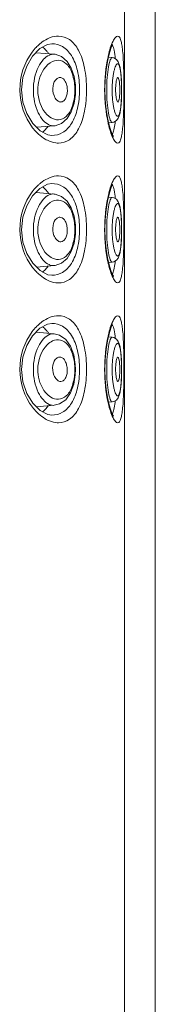
# Model space of a CAD drawing. Units: inches. Extents: x 5.3 to 38.1, y -61.1 to -2.5.
# Drawn here: x 25.8 to 25.9, y -31 to -29.7 of the extents above; entities that cross this region are included whole.
import ezdxf

# ---------------------------------------------------------------- set-up
doc = ezdxf.new("R2010")
doc.units = ezdxf.units.IN
doc.header["$MEASUREMENT"] = 0
doc.layers.add('Layer 1', color=7, linetype='Continuous', lineweight=0)

msp = doc.modelspace()

# ---------------------------------------------------------------- linework, layer by layer
at = {"layer": 'Layer 1', "color": 18, "lineweight": 5, "true_color": 0x000000}
for p, q in [((25.9384, -31.3362), (25.9384, -26.4474)), ((25.8992, -34.1879), (25.8992, -27.0485)), ((25.7818, -29.7674), (25.7912, -29.7578)), ((25.7873, -29.7552), (25.787, -29.7556)), ((25.8835, -29.7529), (25.8839, -29.7522)), ((25.8094, -29.765), (25.7862, -29.763)), ((25.8311, -29.7829), (25.8258, -29.7741)), ((25.8834, -29.7693), (25.8786, -29.7689)), ((25.8347, -29.7935), (25.8311, -29.7829)), ((25.8364, -29.8047), (25.8347, -29.7935)), ((25.8366, -29.8108), (25.8364, -29.8047)), ((25.8312, -29.8385), (25.8347, -29.8278)), ((25.8189, -29.8535), (25.8259, -29.8473)), ((25.8259, -29.8473), (25.8312, -29.8385)), ((25.8094, -29.8566), (25.7871, -29.8585)), ((25.8014, -29.8682), (25.7916, -29.863)), ((25.8834, -29.8522), (25.8788, -29.8526)), ((25.7868, -29.8647), (25.7871, -29.865)), ((25.8064, -29.8689), (25.8014, -29.8682)), ((25.8851, -29.8703), (25.885, -29.8702)), ((25.7818, -29.9463), (25.7912, -29.9367)), ((25.7873, -29.9341), (25.787, -29.9345)), ((25.8835, -29.9318), (25.8839, -29.9311)), ((25.8094, -29.9438), (25.7862, -29.9417)), ((25.8834, -29.9481), (25.8786, -29.9477)), ((25.8311, -29.9617), (25.8258, -29.9529)), ((25.8347, -29.9723), (25.8311, -29.9617)), ((25.8364, -29.9835), (25.8347, -29.9723)), ((25.8366, -29.9896), (25.8364, -29.9835)), ((25.8312, -30.0173), (25.8347, -30.0066)), ((25.8189, -30.0322), (25.8259, -30.0261)), ((25.8259, -30.0261), (25.8312, -30.0173)), ((25.8094, -30.0354), (25.7871, -30.0373)), ((25.8834, -30.031), (25.8788, -30.0314)), ((25.7868, -30.0435), (25.7871, -30.0439)), ((25.8014, -30.047), (25.7916, -30.0418)), ((25.8064, -30.0478), (25.8014, -30.047)), ((25.8851, -30.0492), (25.885, -30.049)), ((25.7873, -30.1129), (25.787, -30.1133)), ((25.8835, -30.1106), (25.8839, -30.1099)), ((25.7818, -30.1252), (25.7912, -30.1155)), ((25.8094, -30.1225), (25.7863, -30.1205)), ((25.8834, -30.1269), (25.8786, -30.1265)), ((25.8302, -30.1385), (25.8241, -30.1298)), ((25.8343, -30.1496), (25.8302, -30.1385)), ((25.8363, -30.1617), (25.8343, -30.1496)), ((25.8366, -30.1683), (25.8363, -30.1617)), ((25.8343, -30.1872), (25.8363, -30.1753)), ((25.8363, -30.1753), (25.8366, -30.1683)), ((25.8302, -30.1982), (25.8343, -30.1872)), ((25.8241, -30.2069), (25.8302, -30.1982)), ((25.8094, -30.2141), (25.787, -30.2161)), ((25.8094, -30.2141), (25.8162, -30.2124)), ((25.8162, -30.2124), (25.8241, -30.2069)), ((25.8834, -30.2098), (25.8788, -30.2102)), ((25.7868, -30.2224), (25.7871, -30.2228)), ((25.8014, -30.2259), (25.7916, -30.2207)), ((25.8064, -30.2266), (25.8014, -30.2259)), ((25.8851, -30.228), (25.885, -30.2279))]:
    msp.add_line(p, q, dxfattribs=at)
for points in [[(25.7912, -29.7578), (25.801, -29.7524), (25.8064, -29.7516)], [(25.885, -29.8702), (25.8835, -29.8676), (25.8816, -29.8627), (25.8795, -29.8556), (25.8774, -29.8465), (25.8757, -29.8356), (25.8746, -29.8233), (25.8742, -29.8103), (25.8746, -29.7973), (25.8757, -29.7851), (25.8774, -29.7741), (25.8794, -29.7649), (25.8816, -29.7578), (25.8835, -29.7529)], [(25.7916, -29.863), (25.7822, -29.8535), (25.7746, -29.841), (25.7696, -29.8265), (25.7678, -29.8106), (25.7694, -29.7947), (25.7743, -29.7801), (25.7818, -29.7674)], [(25.8258, -29.7741), (25.8188, -29.7681), (25.8106, -29.7651), (25.8094, -29.765)], [(25.8954, -29.8108), (25.8954, -29.8068), (25.8951, -29.7992), (25.8947, -29.7924), (25.8942, -29.7866), (25.8934, -29.7819), (25.8925, -29.7781), (25.8911, -29.7748), (25.8889, -29.7718), (25.8855, -29.7698), (25.8834, -29.7693)], [(25.8347, -29.8278), (25.8364, -29.8165), (25.8366, -29.8108)], [(25.8834, -29.8522), (25.8854, -29.8518), (25.8889, -29.8498), (25.8911, -29.8469), (25.8924, -29.8436), (25.8934, -29.8398), (25.8942, -29.8351), (25.8947, -29.8294), (25.8951, -29.8227), (25.8953, -29.8151), (25.8954, -29.8108)], [(25.8094, -29.8566), (25.8107, -29.8564), (25.8189, -29.8535)], [(25.7912, -29.9367), (25.801, -29.9313), (25.8064, -29.9304)], [(25.885, -30.049), (25.8835, -30.0465), (25.8816, -30.0416), (25.8795, -30.0345), (25.8774, -30.0253), (25.8757, -30.0144), (25.8746, -30.0022), (25.8742, -29.9892), (25.8746, -29.9762), (25.8757, -29.9639), (25.8774, -29.953), (25.8794, -29.9438), (25.8816, -29.9367), (25.8835, -29.9318)], [(25.7916, -30.0418), (25.7822, -30.0324), (25.7746, -30.0199), (25.7696, -30.0053), (25.7678, -29.9895), (25.7694, -29.9736), (25.7743, -29.9589), (25.7818, -29.9463)], [(25.8258, -29.9529), (25.8188, -29.9468), (25.8106, -29.9439), (25.8094, -29.9438)], [(25.8954, -29.9896), (25.8954, -29.9856), (25.8951, -29.9779), (25.8947, -29.9712), (25.8942, -29.9654), (25.8934, -29.9607), (25.8925, -29.9568), (25.8911, -29.9536), (25.8889, -29.9506), (25.8855, -29.9485), (25.8834, -29.9481)], [(25.8347, -30.0066), (25.8364, -29.9953), (25.8366, -29.9896)], [(25.8834, -30.031), (25.8854, -30.0306), (25.8889, -30.0286), (25.8911, -30.0257), (25.8924, -30.0224), (25.8934, -30.0186), (25.8942, -30.0139), (25.8947, -30.0082), (25.8951, -30.0015), (25.8953, -29.9939), (25.8954, -29.9896)], [(25.8094, -30.0354), (25.8107, -30.0352), (25.8189, -30.0322)], [(25.7912, -30.1155), (25.801, -30.1102), (25.8064, -30.1093)], [(25.885, -30.2279), (25.8835, -30.2253), (25.8816, -30.2204), (25.8795, -30.2133), (25.8774, -30.2042), (25.8757, -30.1933), (25.8746, -30.181), (25.8742, -30.1681), (25.8746, -30.1551), (25.8757, -30.1428), (25.8774, -30.1318), (25.8794, -30.1227), (25.8816, -30.1155), (25.8835, -30.1106)], [(25.7916, -30.2207), (25.7822, -30.2112), (25.7746, -30.1988), (25.7696, -30.1842), (25.7678, -30.1683), (25.7694, -30.1524), (25.7743, -30.1378), (25.7818, -30.1252)], [(25.8241, -30.1298), (25.8163, -30.1243), (25.8094, -30.1225)], [(25.8954, -30.1683), (25.8954, -30.1643), (25.8951, -30.1567), (25.8947, -30.15), (25.8942, -30.1442), (25.8934, -30.1394), (25.8925, -30.1356), (25.8911, -30.1323), (25.8889, -30.1294), (25.8855, -30.1273), (25.8834, -30.1269)], [(25.8834, -30.2098), (25.8854, -30.2094), (25.8889, -30.2074), (25.8911, -30.2044), (25.8924, -30.2012), (25.8934, -30.1974), (25.8942, -30.1927), (25.8947, -30.187), (25.8951, -30.1802), (25.8953, -30.1727), (25.8954, -30.1683)]]:
    msp.add_lwpolyline(points, dxfattribs=at)
for points, knots in [([(25.7894, -29.7532), (25.7903, -29.7524), (25.7913, -29.7516), (25.7922, -29.7508), (25.7949, -29.7487), (25.7978, -29.7468), (25.8008, -29.7453)], [0, 0, 0, 0, 1, 1, 1, 2, 2, 2, 2]), ([(25.8008, -29.7453), (25.802, -29.7447), (25.8032, -29.7442), (25.8044, -29.7438), (25.8077, -29.7425), (25.8113, -29.7418), (25.8148, -29.7418)], [0, 0, 0, 0, 1, 1, 1, 2, 2, 2, 2]), ([(25.8148, -29.7418), (25.8197, -29.7418), (25.8248, -29.7435), (25.8289, -29.7462), (25.8339, -29.7496), (25.8376, -29.7546), (25.8404, -29.7599), (25.8442, -29.767), (25.8465, -29.7746), (25.848, -29.7823), (25.8499, -29.7915), (25.8507, -29.8009), (25.8507, -29.8102), (25.8507, -29.8196), (25.8499, -29.829), (25.848, -29.8382), (25.8465, -29.8459), (25.8442, -29.8535), (25.8404, -29.8606), (25.8376, -29.8659), (25.8339, -29.8709), (25.8289, -29.8743), (25.8248, -29.877), (25.8197, -29.8787), (25.8148, -29.8787)], [0, 0, 0, 0, 1, 1, 1, 2, 2, 2, 3, 3, 3, 4, 4, 4, 5, 5, 5, 6, 6, 6, 7, 7, 7, 8, 8, 8, 8]), ([(25.8785, -29.7663), (25.8799, -29.7601), (25.8818, -29.7538), (25.8845, -29.7482), (25.8853, -29.7465), (25.8862, -29.7449), (25.8876, -29.7434), (25.8884, -29.7426), (25.8893, -29.7418), (25.8904, -29.7418)], [0, 0, 0, 0, 1, 1, 1, 2, 2, 2, 3, 3, 3, 3]), ([(25.8904, -29.7418), (25.8923, -29.7418), (25.8934, -29.744), (25.8941, -29.746), (25.8948, -29.7479), (25.8951, -29.7495), (25.8955, -29.7512), (25.8959, -29.7534), (25.8962, -29.7559), (25.8965, -29.7583), (25.8973, -29.7646), (25.8976, -29.7709), (25.8978, -29.7772), (25.8981, -29.785), (25.8982, -29.7928), (25.8983, -29.8006)], [0, 0, 0, 0, 1, 1, 1, 2, 2, 2, 3, 3, 3, 4, 4, 4, 5, 5, 5, 5]), ([(25.7818, -29.859), (25.7715, -29.8456), (25.7657, -29.8282), (25.7656, -29.8108), (25.7654, -29.7933), (25.7711, -29.7758), (25.7813, -29.7622)], [0, 0, 0, 0, 1, 1, 1, 2, 2, 2, 2]), ([(25.8064, -29.7516), (25.8112, -29.7516), (25.816, -29.7529), (25.8201, -29.7553), (25.8248, -29.758), (25.8285, -29.7622), (25.8314, -29.7668), (25.8351, -29.7727), (25.8375, -29.7793), (25.839, -29.786), (25.8409, -29.794), (25.8417, -29.8021), (25.8417, -29.8102), (25.8417, -29.8184), (25.8409, -29.8265), (25.839, -29.8344), (25.8375, -29.8412), (25.8351, -29.8477), (25.8315, -29.8536), (25.8286, -29.8583), (25.8248, -29.8625), (25.8201, -29.8652), (25.816, -29.8676), (25.8112, -29.8689), (25.8064, -29.8689)], [0, 0, 0, 0, 1, 1, 1, 2, 2, 2, 3, 3, 3, 4, 4, 4, 5, 5, 5, 6, 6, 6, 7, 7, 7, 8, 8, 8, 8]), ([(25.8833, -29.7532), (25.8847, -29.7551), (25.8853, -29.7574), (25.8858, -29.7597), (25.8865, -29.7634), (25.887, -29.767), (25.8873, -29.7707)], [0, 0, 0, 0, 1, 1, 1, 2, 2, 2, 2]), ([(25.7828, -29.8108), (25.7828, -29.8007), (25.7848, -29.7903), (25.7893, -29.7812), (25.7911, -29.7777), (25.7932, -29.7743), (25.7959, -29.7715), (25.798, -29.7692), (25.8004, -29.7672), (25.8033, -29.766)], [0, 0, 0, 0, 1, 1, 1, 2, 2, 2, 3, 3, 3, 3]), ([(25.7885, -29.8108), (25.7885, -29.8064), (25.789, -29.8021), (25.7902, -29.7978), (25.7927, -29.7882), (25.7985, -29.7783), (25.8074, -29.7743)], [0, 0, 0, 0, 1, 1, 1, 2, 2, 2, 2]), ([(25.8033, -29.766), (25.8038, -29.7658), (25.8043, -29.7656), (25.8048, -29.7655), (25.8063, -29.765), (25.8078, -29.7649), (25.8094, -29.765)], [0, 0, 0, 0, 1, 1, 1, 2, 2, 2, 2]), ([(25.8074, -29.7743), (25.8105, -29.7729), (25.8142, -29.7723), (25.8175, -29.7731), (25.8211, -29.774), (25.8242, -29.7763), (25.8266, -29.7791), (25.8299, -29.7829), (25.8319, -29.7876), (25.8332, -29.7923), (25.835, -29.7984), (25.8357, -29.8046), (25.8357, -29.8108)], [0, 0, 0, 0, 1, 1, 1, 2, 2, 2, 3, 3, 3, 4, 4, 4, 4]), ([(25.8783, -29.8533), (25.8752, -29.8394), (25.8738, -29.8252), (25.8738, -29.8109), (25.8738, -29.7965), (25.875, -29.7822), (25.8781, -29.7682)], [0, 0, 0, 0, 1, 1, 1, 2, 2, 2, 2]), ([(25.8834, -29.7693), (25.883, -29.7693), (25.8826, -29.7697), (25.8822, -29.77), (25.8816, -29.7708), (25.8813, -29.7715), (25.881, -29.7723), (25.88, -29.7751), (25.8793, -29.7782), (25.8787, -29.7812), (25.8779, -29.7857), (25.8774, -29.7902), (25.877, -29.7947), (25.8766, -29.8), (25.8764, -29.8054), (25.8764, -29.8108)], [0, 0, 0, 0, 1, 1, 1, 2, 2, 2, 3, 3, 3, 4, 4, 4, 5, 5, 5, 5]), ([(25.8953, -29.8108), (25.8953, -29.8064), (25.8952, -29.8021), (25.895, -29.7977), (25.8949, -29.7958), (25.8948, -29.7938), (25.8946, -29.7919), (25.8945, -29.7902), (25.8943, -29.7885), (25.8941, -29.7868), (25.8939, -29.7854), (25.8937, -29.784), (25.8933, -29.7826), (25.8931, -29.7816), (25.8928, -29.7806), (25.8925, -29.7796), (25.8922, -29.7789), (25.892, -29.7783), (25.8915, -29.7777), (25.8912, -29.7774), (25.8908, -29.7771), (25.8904, -29.7771), (25.8899, -29.7771), (25.8895, -29.7774), (25.8892, -29.7778), (25.8886, -29.7784), (25.8883, -29.779), (25.8879, -29.7797), (25.8875, -29.7806), (25.8871, -29.7817), (25.8868, -29.7827), (25.8863, -29.7841), (25.886, -29.7855), (25.8856, -29.7868), (25.8853, -29.7885), (25.885, -29.7902), (25.8847, -29.7919), (25.8844, -29.7938), (25.8841, -29.7958), (25.884, -29.7977), (25.8835, -29.8021), (25.8833, -29.8064), (25.8833, -29.8108)], [0, 0, 0, 0, 1, 1, 1, 2, 2, 2, 3, 3, 3, 4, 4, 4, 5, 5, 5, 6, 6, 6, 7, 7, 7, 8, 8, 8, 9, 9, 9, 10, 10, 10, 11, 11, 11, 12, 12, 12, 13, 13, 13, 14, 14, 14, 14]), ([(25.8126, -29.8236), (25.8111, -29.8221), (25.81, -29.8201), (25.8092, -29.818), (25.8077, -29.8141), (25.8073, -29.8098), (25.808, -29.8056), (25.8086, -29.8021), (25.81, -29.7986), (25.8126, -29.7964)], [0, 0, 0, 0, 1, 1, 1, 2, 2, 2, 3, 3, 3, 3]), ([(25.8126, -29.7964), (25.813, -29.7961), (25.8135, -29.7958), (25.8139, -29.7955), (25.8151, -29.7949), (25.8165, -29.7946), (25.8178, -29.7949)], [0, 0, 0, 0, 1, 1, 1, 2, 2, 2, 2]), ([(25.8178, -29.7949), (25.8203, -29.7953), (25.8223, -29.7975), (25.8236, -29.7997), (25.8245, -29.8014), (25.8251, -29.803), (25.8255, -29.8048), (25.8259, -29.8067), (25.8262, -29.8088), (25.8262, -29.8109), (25.8263, -29.813), (25.8261, -29.815), (25.8256, -29.8171), (25.8252, -29.8188), (25.8246, -29.8205), (25.8237, -29.8221), (25.823, -29.8233), (25.8221, -29.8244), (25.821, -29.8251), (25.82, -29.8257), (25.8189, -29.8261), (25.8178, -29.8261)], [0, 0, 0, 0, 1, 1, 1, 2, 2, 2, 3, 3, 3, 4, 4, 4, 5, 5, 5, 6, 6, 6, 7, 7, 7, 7]), ([(25.8897, -29.8252), (25.8889, -29.8234), (25.8886, -29.8214), (25.8883, -29.8194), (25.888, -29.8164), (25.8878, -29.8134), (25.8877, -29.8104), (25.8877, -29.8073), (25.8879, -29.8043), (25.8883, -29.8013), (25.8885, -29.8001), (25.8887, -29.799), (25.889, -29.7979), (25.8891, -29.7971), (25.8894, -29.7963), (25.8897, -29.7957)], [0, 0, 0, 0, 1, 1, 1, 2, 2, 2, 3, 3, 3, 4, 4, 4, 5, 5, 5, 5]), ([(25.8897, -29.7957), (25.8898, -29.7955), (25.8899, -29.7954), (25.89, -29.7953), (25.8902, -29.795), (25.8904, -29.7948), (25.8907, -29.7949)], [0, 0, 0, 0, 1, 1, 1, 2, 2, 2, 2]), ([(25.8907, -29.7949), (25.8912, -29.7949), (25.8914, -29.7955), (25.8916, -29.7959), (25.892, -29.797), (25.8922, -29.7978), (25.8923, -29.7988), (25.8925, -29.8001), (25.8927, -29.8016), (25.8928, -29.803), (25.893, -29.8047), (25.8931, -29.8064), (25.8931, -29.8081)], [0, 0, 0, 0, 1, 1, 1, 2, 2, 2, 3, 3, 3, 4, 4, 4, 4]), ([(25.8027, -29.8553), (25.8, -29.854), (25.7976, -29.852), (25.7955, -29.8497), (25.7929, -29.8468), (25.7908, -29.8435), (25.7891, -29.84), (25.7848, -29.831), (25.7828, -29.8207), (25.7828, -29.8108)], [0, 0, 0, 0, 1, 1, 1, 2, 2, 2, 3, 3, 3, 3]), ([(25.8072, -29.8472), (25.8047, -29.846), (25.8024, -29.8444), (25.8004, -29.8424), (25.7923, -29.8345), (25.7885, -29.8221), (25.7885, -29.8108)], [0, 0, 0, 0, 1, 1, 1, 2, 2, 2, 2]), ([(25.8357, -29.8108), (25.8357, -29.817), (25.835, -29.8233), (25.8332, -29.8293), (25.8318, -29.8341), (25.8298, -29.8388), (25.8265, -29.8426), (25.8241, -29.8454), (25.8209, -29.8477), (25.8173, -29.8485), (25.814, -29.8493), (25.8103, -29.8487), (25.8072, -29.8472)], [0, 0, 0, 0, 1, 1, 1, 2, 2, 2, 3, 3, 3, 4, 4, 4, 4]), ([(25.8764, -29.8108), (25.8764, -29.8162), (25.8766, -29.8215), (25.877, -29.8269), (25.8774, -29.8314), (25.8779, -29.8359), (25.8787, -29.8404), (25.8793, -29.8434), (25.88, -29.8464), (25.881, -29.8493), (25.8813, -29.85), (25.8816, -29.8508), (25.8822, -29.8515), (25.8826, -29.8519), (25.883, -29.8523), (25.8834, -29.8522)], [0, 0, 0, 0, 1, 1, 1, 2, 2, 2, 3, 3, 3, 4, 4, 4, 5, 5, 5, 5]), ([(25.8833, -29.8108), (25.8833, -29.8151), (25.8835, -29.8195), (25.884, -29.8238), (25.8841, -29.8258), (25.8844, -29.8277), (25.8847, -29.8297), (25.885, -29.8314), (25.8853, -29.8331), (25.8856, -29.8347), (25.886, -29.8361), (25.8863, -29.8375), (25.8868, -29.8389), (25.8871, -29.8399), (25.8875, -29.8409), (25.8879, -29.8419), (25.8883, -29.8426), (25.8886, -29.8432), (25.8892, -29.8438), (25.8895, -29.8441), (25.8899, -29.8444), (25.8904, -29.8444), (25.8908, -29.8444), (25.8912, -29.8442), (25.8915, -29.8438), (25.892, -29.8433), (25.8922, -29.8427), (25.8925, -29.842), (25.8928, -29.841), (25.8931, -29.84), (25.8933, -29.8389), (25.8937, -29.8376), (25.8939, -29.8362), (25.8941, -29.8348), (25.8943, -29.8331), (25.8945, -29.8314), (25.8946, -29.8297), (25.8948, -29.8278), (25.8949, -29.8258), (25.895, -29.8239), (25.8952, -29.8195), (25.8953, -29.8151), (25.8953, -29.8108)], [0, 0, 0, 0, 1, 1, 1, 2, 2, 2, 3, 3, 3, 4, 4, 4, 5, 5, 5, 6, 6, 6, 7, 7, 7, 8, 8, 8, 9, 9, 9, 10, 10, 10, 11, 11, 11, 12, 12, 12, 13, 13, 13, 14, 14, 14, 14]), ([(25.8178, -29.8261), (25.8174, -29.8262), (25.8169, -29.8261), (25.8165, -29.826), (25.815, -29.8256), (25.8137, -29.8247), (25.8126, -29.8236)], [0, 0, 0, 0, 1, 1, 1, 2, 2, 2, 2]), ([(25.8907, -29.8262), (25.8906, -29.8262), (25.8905, -29.8261), (25.8905, -29.8261), (25.8901, -29.8259), (25.8899, -29.8255), (25.8897, -29.8252)], [0, 0, 0, 0, 1, 1, 1, 2, 2, 2, 2]), ([(25.8983, -29.8199), (25.8982, -29.8277), (25.8981, -29.8355), (25.8978, -29.8432), (25.8976, -29.8496), (25.8973, -29.8558), (25.8965, -29.8622), (25.8962, -29.8646), (25.8959, -29.867), (25.8955, -29.8693), (25.8951, -29.871), (25.8948, -29.8726), (25.8941, -29.8745), (25.8934, -29.8765), (25.8923, -29.8787), (25.8904, -29.8787)], [0, 0, 0, 0, 1, 1, 1, 2, 2, 2, 3, 3, 3, 4, 4, 4, 5, 5, 5, 5]), ([(25.8931, -29.8134), (25.893, -29.8151), (25.893, -29.8168), (25.8928, -29.8185), (25.8927, -29.8199), (25.8925, -29.8213), (25.8923, -29.8226), (25.8922, -29.8235), (25.892, -29.8243), (25.8916, -29.8252), (25.8914, -29.8257), (25.8911, -29.8261), (25.8907, -29.8262)], [0, 0, 0, 0, 1, 1, 1, 2, 2, 2, 3, 3, 3, 4, 4, 4, 4]), ([(25.7942, -29.8648), (25.7961, -29.8635), (25.7978, -29.8619), (25.7993, -29.8602), (25.7998, -29.8596), (25.8004, -29.859), (25.8009, -29.8584)], [0, 0, 0, 0, 1, 1, 1, 2, 2, 2, 2]), ([(25.8094, -29.8566), (25.8077, -29.8567), (25.806, -29.8565), (25.8044, -29.856), (25.8038, -29.8558), (25.8033, -29.8556), (25.8027, -29.8553)], [0, 0, 0, 0, 1, 1, 1, 2, 2, 2, 2]), ([(25.8904, -29.8787), (25.8893, -29.8787), (25.8884, -29.8779), (25.8876, -29.8771), (25.8862, -29.8757), (25.8853, -29.874), (25.8845, -29.8724), (25.8818, -29.8668), (25.88, -29.8606), (25.8786, -29.8545)], [0, 0, 0, 0, 1, 1, 1, 2, 2, 2, 3, 3, 3, 3]), ([(25.887, -29.8531), (25.8866, -29.8561), (25.8862, -29.859), (25.8855, -29.8619), (25.885, -29.8638), (25.8845, -29.8657), (25.8833, -29.8673)], [0, 0, 0, 0, 1, 1, 1, 2, 2, 2, 2]), ([(25.8007, -29.8751), (25.7998, -29.8747), (25.7988, -29.8741), (25.7979, -29.8736), (25.7948, -29.8718), (25.792, -29.8696), (25.7894, -29.8672)], [0, 0, 0, 0, 1, 1, 1, 2, 2, 2, 2]), ([(25.8148, -29.8787), (25.8136, -29.8787), (25.8125, -29.8786), (25.8113, -29.8785), (25.8077, -29.878), (25.8041, -29.8768), (25.8007, -29.8751)], [0, 0, 0, 0, 1, 1, 1, 2, 2, 2, 2]), ([(25.7894, -29.9321), (25.7903, -29.9313), (25.7913, -29.9305), (25.7922, -29.9297), (25.7949, -29.9276), (25.7978, -29.9257), (25.8008, -29.9242)], [0, 0, 0, 0, 1, 1, 1, 2, 2, 2, 2]), ([(25.8008, -29.9242), (25.802, -29.9236), (25.8032, -29.9231), (25.8044, -29.9226), (25.8077, -29.9214), (25.8113, -29.9206), (25.8148, -29.9206)], [0, 0, 0, 0, 1, 1, 1, 2, 2, 2, 2]), ([(25.8148, -29.9206), (25.8197, -29.9206), (25.8248, -29.9223), (25.8289, -29.9251), (25.8339, -29.9285), (25.8376, -29.9335), (25.8404, -29.9388), (25.8442, -29.9458), (25.8465, -29.9534), (25.848, -29.9612), (25.8499, -29.9703), (25.8507, -29.9797), (25.8507, -29.9891), (25.8507, -29.9985), (25.8499, -30.0078), (25.848, -30.017), (25.8465, -30.0248), (25.8442, -30.0324), (25.8404, -30.0394), (25.8376, -30.0447), (25.8339, -30.0497), (25.8289, -30.0531), (25.8248, -30.0559), (25.8197, -30.0576), (25.8148, -30.0576)], [0, 0, 0, 0, 1, 1, 1, 2, 2, 2, 3, 3, 3, 4, 4, 4, 5, 5, 5, 6, 6, 6, 7, 7, 7, 8, 8, 8, 8]), ([(25.8785, -29.9452), (25.8799, -29.939), (25.8818, -29.9327), (25.8845, -29.927), (25.8853, -29.9254), (25.8862, -29.9237), (25.8876, -29.9223), (25.8884, -29.9214), (25.8893, -29.9206), (25.8904, -29.9206)], [0, 0, 0, 0, 1, 1, 1, 2, 2, 2, 3, 3, 3, 3]), ([(25.8904, -29.9206), (25.8923, -29.9206), (25.8934, -29.9229), (25.8941, -29.9248), (25.8948, -29.9267), (25.8951, -29.9283), (25.8955, -29.93), (25.8959, -29.9323), (25.8962, -29.9347), (25.8965, -29.9371), (25.8973, -29.9435), (25.8976, -29.9498), (25.8978, -29.9561), (25.8981, -29.9638), (25.8982, -29.9716), (25.8983, -29.9794)], [0, 0, 0, 0, 1, 1, 1, 2, 2, 2, 3, 3, 3, 4, 4, 4, 5, 5, 5, 5]), ([(25.8064, -29.9304), (25.8112, -29.9304), (25.816, -29.9317), (25.8201, -29.9341), (25.8248, -29.9369), (25.8285, -29.9411), (25.8314, -29.9457), (25.8351, -29.9516), (25.8375, -29.9582), (25.839, -29.9649), (25.8409, -29.9728), (25.8417, -29.981), (25.8417, -29.9891), (25.8417, -29.9972), (25.8409, -30.0054), (25.839, -30.0133), (25.8375, -30.02), (25.8351, -30.0266), (25.8315, -30.0325), (25.8286, -30.0371), (25.8248, -30.0413), (25.8201, -30.0441), (25.816, -30.0465), (25.8112, -30.0478), (25.8064, -30.0478)], [0, 0, 0, 0, 1, 1, 1, 2, 2, 2, 3, 3, 3, 4, 4, 4, 5, 5, 5, 6, 6, 6, 7, 7, 7, 8, 8, 8, 8]), ([(25.8833, -29.9321), (25.8847, -29.9339), (25.8853, -29.9362), (25.8858, -29.9385), (25.8865, -29.9422), (25.887, -29.9458), (25.8873, -29.9495)], [0, 0, 0, 0, 1, 1, 1, 2, 2, 2, 2]), ([(25.7818, -30.0378), (25.7714, -30.0243), (25.7657, -30.007), (25.7656, -29.9896), (25.7655, -29.9721), (25.7711, -29.9546), (25.7813, -29.941)], [0, 0, 0, 0, 1, 1, 1, 2, 2, 2, 2]), ([(25.7828, -29.9896), (25.7828, -29.9795), (25.7848, -29.9691), (25.7893, -29.96), (25.791, -29.9565), (25.7932, -29.9531), (25.7959, -29.9503), (25.798, -29.948), (25.8004, -29.946), (25.8032, -29.9448)], [0, 0, 0, 0, 1, 1, 1, 2, 2, 2, 3, 3, 3, 3]), ([(25.8032, -29.9448), (25.8037, -29.9446), (25.8042, -29.9444), (25.8048, -29.9443), (25.8063, -29.9438), (25.8078, -29.9436), (25.8094, -29.9438)], [0, 0, 0, 0, 1, 1, 1, 2, 2, 2, 2]), ([(25.8074, -29.9531), (25.8105, -29.9517), (25.8142, -29.9511), (25.8175, -29.9519), (25.8211, -29.9527), (25.8242, -29.9551), (25.8266, -29.9579), (25.8299, -29.9617), (25.8319, -29.9663), (25.8332, -29.9711), (25.835, -29.9771), (25.8357, -29.9834), (25.8357, -29.9896)], [0, 0, 0, 0, 1, 1, 1, 2, 2, 2, 3, 3, 3, 4, 4, 4, 4]), ([(25.8783, -30.0321), (25.8751, -30.0182), (25.8738, -30.0039), (25.8738, -29.9897), (25.8738, -29.9753), (25.875, -29.961), (25.8781, -29.947)], [0, 0, 0, 0, 1, 1, 1, 2, 2, 2, 2]), ([(25.8834, -29.9481), (25.883, -29.9481), (25.8826, -29.9484), (25.8822, -29.9488), (25.8816, -29.9495), (25.8813, -29.9503), (25.881, -29.9511), (25.88, -29.9539), (25.8793, -29.9569), (25.8787, -29.96), (25.8779, -29.9645), (25.8774, -29.969), (25.877, -29.9735), (25.8766, -29.9788), (25.8764, -29.9842), (25.8764, -29.9896)], [0, 0, 0, 0, 1, 1, 1, 2, 2, 2, 3, 3, 3, 4, 4, 4, 5, 5, 5, 5]), ([(25.7885, -29.9896), (25.7885, -29.9852), (25.789, -29.9809), (25.7901, -29.9766), (25.7927, -29.967), (25.7985, -29.9571), (25.8074, -29.9531)], [0, 0, 0, 0, 1, 1, 1, 2, 2, 2, 2]), ([(25.8953, -29.9896), (25.8953, -29.9852), (25.8952, -29.9809), (25.895, -29.9765), (25.8949, -29.9746), (25.8948, -29.9726), (25.8946, -29.9706), (25.8945, -29.9689), (25.8943, -29.9672), (25.8941, -29.9656), (25.8939, -29.9642), (25.8937, -29.9628), (25.8933, -29.9614), (25.8931, -29.9604), (25.8928, -29.9594), (25.8925, -29.9584), (25.8922, -29.9577), (25.892, -29.9571), (25.8915, -29.9565), (25.8912, -29.9562), (25.8908, -29.9559), (25.8904, -29.9559), (25.8899, -29.9559), (25.8895, -29.9562), (25.8892, -29.9566), (25.8886, -29.9571), (25.8883, -29.9578), (25.8879, -29.9584), (25.8875, -29.9594), (25.8871, -29.9605), (25.8868, -29.9615), (25.8863, -29.9629), (25.886, -29.9642), (25.8856, -29.9656), (25.8853, -29.9673), (25.885, -29.969), (25.8847, -29.9707), (25.8844, -29.9726), (25.8841, -29.9746), (25.884, -29.9765), (25.8835, -29.9809), (25.8833, -29.9852), (25.8833, -29.9896)], [0, 0, 0, 0, 1, 1, 1, 2, 2, 2, 3, 3, 3, 4, 4, 4, 5, 5, 5, 6, 6, 6, 7, 7, 7, 8, 8, 8, 9, 9, 9, 10, 10, 10, 11, 11, 11, 12, 12, 12, 13, 13, 13, 14, 14, 14, 14]), ([(25.8126, -30.0025), (25.811, -30.0009), (25.8099, -29.9989), (25.8091, -29.9968), (25.8076, -29.9928), (25.8072, -29.9885), (25.8079, -29.9842), (25.8085, -29.9807), (25.8099, -29.9772), (25.8126, -29.975)], [0, 0, 0, 0, 1, 1, 1, 2, 2, 2, 3, 3, 3, 3]), ([(25.8126, -29.975), (25.813, -29.9747), (25.8134, -29.9744), (25.8139, -29.9742), (25.8151, -29.9736), (25.8165, -29.9734), (25.8178, -29.9737)], [0, 0, 0, 0, 1, 1, 1, 2, 2, 2, 2]), ([(25.8178, -29.9737), (25.8203, -29.9742), (25.8222, -29.9764), (25.8235, -29.9787), (25.8244, -29.9803), (25.825, -29.9819), (25.8254, -29.9837), (25.8259, -29.9856), (25.8261, -29.9877), (25.8261, -29.9897), (25.8262, -29.9918), (25.826, -29.9939), (25.8255, -29.9959), (25.8251, -29.9976), (25.8246, -29.9993), (25.8237, -30.0009), (25.823, -30.0021), (25.8221, -30.0032), (25.8209, -30.0039), (25.82, -30.0045), (25.8189, -30.0049), (25.8178, -30.0049)], [0, 0, 0, 0, 1, 1, 1, 2, 2, 2, 3, 3, 3, 4, 4, 4, 5, 5, 5, 6, 6, 6, 7, 7, 7, 7]), ([(25.8897, -30.004), (25.8889, -30.0022), (25.8886, -30.0002), (25.8883, -29.9982), (25.888, -29.9952), (25.8878, -29.9922), (25.8877, -29.9891), (25.8877, -29.9861), (25.8879, -29.983), (25.8883, -29.98), (25.8885, -29.9789), (25.8887, -29.9777), (25.8889, -29.9766), (25.8891, -29.9758), (25.8894, -29.9751), (25.8897, -29.9744)], [0, 0, 0, 0, 1, 1, 1, 2, 2, 2, 3, 3, 3, 4, 4, 4, 5, 5, 5, 5]), ([(25.8897, -29.9744), (25.8898, -29.9743), (25.8899, -29.9741), (25.89, -29.974), (25.8902, -29.9738), (25.8904, -29.9736), (25.8907, -29.9736)], [0, 0, 0, 0, 1, 1, 1, 2, 2, 2, 2]), ([(25.8907, -29.9736), (25.8912, -29.9737), (25.8914, -29.9743), (25.8916, -29.9748), (25.892, -29.9758), (25.8921, -29.9767), (25.8923, -29.9776), (25.8925, -29.979), (25.8927, -29.9804), (25.8928, -29.9818), (25.893, -29.9836), (25.893, -29.9853), (25.8931, -29.987)], [0, 0, 0, 0, 1, 1, 1, 2, 2, 2, 3, 3, 3, 4, 4, 4, 4]), ([(25.8028, -30.0341), (25.8, -30.0328), (25.7976, -30.0308), (25.7955, -30.0285), (25.7929, -30.0256), (25.7908, -30.0223), (25.7891, -30.0188), (25.7848, -30.0098), (25.7828, -29.9995), (25.7828, -29.9896)], [0, 0, 0, 0, 1, 1, 1, 2, 2, 2, 3, 3, 3, 3]), ([(25.8072, -30.026), (25.8047, -30.0248), (25.8025, -30.0232), (25.8005, -30.0212), (25.7923, -30.0133), (25.7885, -30.0008), (25.7885, -29.9896)], [0, 0, 0, 0, 1, 1, 1, 2, 2, 2, 2]), ([(25.8357, -29.9896), (25.8357, -29.9958), (25.835, -30.0021), (25.8332, -30.0081), (25.8318, -30.0129), (25.8299, -30.0175), (25.8265, -30.0213), (25.8241, -30.0241), (25.8209, -30.0265), (25.8174, -30.0273), (25.814, -30.028), (25.8103, -30.0274), (25.8072, -30.026)], [0, 0, 0, 0, 1, 1, 1, 2, 2, 2, 3, 3, 3, 4, 4, 4, 4]), ([(25.8764, -29.9896), (25.8764, -29.9949), (25.8766, -30.0003), (25.877, -30.0057), (25.8774, -30.0102), (25.8779, -30.0147), (25.8787, -30.0192), (25.8793, -30.0222), (25.88, -30.0252), (25.881, -30.028), (25.8813, -30.0288), (25.8816, -30.0296), (25.8822, -30.0303), (25.8826, -30.0307), (25.883, -30.0311), (25.8834, -30.031)], [0, 0, 0, 0, 1, 1, 1, 2, 2, 2, 3, 3, 3, 4, 4, 4, 5, 5, 5, 5]), ([(25.8833, -29.9896), (25.8833, -29.9939), (25.8835, -29.9983), (25.884, -30.0026), (25.8841, -30.0046), (25.8844, -30.0065), (25.8847, -30.0085), (25.885, -30.0102), (25.8853, -30.0118), (25.8856, -30.0135), (25.886, -30.0149), (25.8863, -30.0163), (25.8868, -30.0176), (25.8871, -30.0187), (25.8875, -30.0197), (25.8879, -30.0207), (25.8883, -30.0214), (25.8886, -30.022), (25.8892, -30.0226), (25.8895, -30.0229), (25.8899, -30.0232), (25.8904, -30.0232), (25.8908, -30.0232), (25.8912, -30.0229), (25.8915, -30.0226), (25.892, -30.0221), (25.8922, -30.0214), (25.8925, -30.0208), (25.8928, -30.0198), (25.8931, -30.0188), (25.8933, -30.0177), (25.8937, -30.0164), (25.8939, -30.015), (25.8941, -30.0136), (25.8943, -30.0119), (25.8945, -30.0102), (25.8946, -30.0085), (25.8948, -30.0065), (25.8949, -30.0046), (25.895, -30.0026), (25.8952, -29.9983), (25.8953, -29.9939), (25.8953, -29.9896)], [0, 0, 0, 0, 1, 1, 1, 2, 2, 2, 3, 3, 3, 4, 4, 4, 5, 5, 5, 6, 6, 6, 7, 7, 7, 8, 8, 8, 9, 9, 9, 10, 10, 10, 11, 11, 11, 12, 12, 12, 13, 13, 13, 14, 14, 14, 14]), ([(25.8983, -29.9988), (25.8982, -30.0065), (25.8981, -30.0144), (25.8978, -30.0221), (25.8976, -30.0284), (25.8973, -30.0347), (25.8965, -30.0411), (25.8962, -30.0435), (25.8959, -30.0459), (25.8955, -30.0482), (25.8951, -30.0499), (25.8948, -30.0515), (25.8941, -30.0534), (25.8934, -30.0553), (25.8923, -30.0576), (25.8904, -30.0576)], [0, 0, 0, 0, 1, 1, 1, 2, 2, 2, 3, 3, 3, 4, 4, 4, 5, 5, 5, 5]), ([(25.8931, -29.9923), (25.893, -29.994), (25.893, -29.9956), (25.8928, -29.9973), (25.8927, -29.9987), (25.8925, -30.0001), (25.8923, -30.0014), (25.8922, -30.0023), (25.892, -30.0031), (25.8916, -30.0041), (25.8914, -30.0045), (25.8911, -30.005), (25.8907, -30.005)], [0, 0, 0, 0, 1, 1, 1, 2, 2, 2, 3, 3, 3, 4, 4, 4, 4]), ([(25.8178, -30.0049), (25.8174, -30.005), (25.8169, -30.0049), (25.8165, -30.0048), (25.815, -30.0044), (25.8137, -30.0035), (25.8126, -30.0025)], [0, 0, 0, 0, 1, 1, 1, 2, 2, 2, 2]), ([(25.8907, -30.005), (25.8906, -30.005), (25.8905, -30.005), (25.8905, -30.0049), (25.8901, -30.0048), (25.8899, -30.0044), (25.8897, -30.004)], [0, 0, 0, 0, 1, 1, 1, 2, 2, 2, 2]), ([(25.7942, -30.0436), (25.7961, -30.0423), (25.7978, -30.0408), (25.7993, -30.0391), (25.7998, -30.0385), (25.8004, -30.0379), (25.8009, -30.0372)], [0, 0, 0, 0, 1, 1, 1, 2, 2, 2, 2]), ([(25.8094, -30.0354), (25.8077, -30.0355), (25.806, -30.0353), (25.8044, -30.0348), (25.8039, -30.0346), (25.8033, -30.0344), (25.8028, -30.0341)], [0, 0, 0, 0, 1, 1, 1, 2, 2, 2, 2]), ([(25.8904, -30.0576), (25.8893, -30.0576), (25.8884, -30.0568), (25.8876, -30.056), (25.8862, -30.0545), (25.8853, -30.0529), (25.8845, -30.0512), (25.8818, -30.0456), (25.88, -30.0395), (25.8786, -30.0333)], [0, 0, 0, 0, 1, 1, 1, 2, 2, 2, 3, 3, 3, 3]), ([(25.887, -30.0319), (25.8867, -30.0348), (25.8862, -30.0378), (25.8855, -30.0407), (25.885, -30.0427), (25.8845, -30.0446), (25.8833, -30.0461)], [0, 0, 0, 0, 1, 1, 1, 2, 2, 2, 2]), ([(25.8007, -30.054), (25.7998, -30.0535), (25.7988, -30.053), (25.7979, -30.0524), (25.7948, -30.0506), (25.792, -30.0484), (25.7894, -30.046)], [0, 0, 0, 0, 1, 1, 1, 2, 2, 2, 2]), ([(25.8148, -30.0576), (25.8136, -30.0576), (25.8125, -30.0575), (25.8113, -30.0573), (25.8077, -30.0569), (25.8041, -30.0556), (25.8007, -30.054)], [0, 0, 0, 0, 1, 1, 1, 2, 2, 2, 2]), ([(25.8008, -30.103), (25.802, -30.1024), (25.8032, -30.1019), (25.8044, -30.1015), (25.8077, -30.1002), (25.8113, -30.0995), (25.8148, -30.0995)], [0, 0, 0, 0, 1, 1, 1, 2, 2, 2, 2]), ([(25.8148, -30.0995), (25.8197, -30.0995), (25.8248, -30.1012), (25.8289, -30.1039), (25.8339, -30.1073), (25.8376, -30.1123), (25.8404, -30.1176), (25.8442, -30.1247), (25.8465, -30.1323), (25.848, -30.14), (25.8499, -30.1492), (25.8507, -30.1586), (25.8507, -30.1679), (25.8507, -30.1773), (25.8499, -30.1867), (25.848, -30.1959), (25.8465, -30.2036), (25.8442, -30.2112), (25.8404, -30.2183), (25.8376, -30.2236), (25.8339, -30.2286), (25.8289, -30.232), (25.8248, -30.2347), (25.8197, -30.2364), (25.8148, -30.2364)], [0, 0, 0, 0, 1, 1, 1, 2, 2, 2, 3, 3, 3, 4, 4, 4, 5, 5, 5, 6, 6, 6, 7, 7, 7, 8, 8, 8, 8]), ([(25.8785, -30.124), (25.8799, -30.1178), (25.8818, -30.1116), (25.8845, -30.1059), (25.8853, -30.1042), (25.8862, -30.1026), (25.8876, -30.1011), (25.8884, -30.1003), (25.8893, -30.0995), (25.8904, -30.0995)], [0, 0, 0, 0, 1, 1, 1, 2, 2, 2, 3, 3, 3, 3]), ([(25.8904, -30.0995), (25.8923, -30.0995), (25.8934, -30.1017), (25.8941, -30.1037), (25.8948, -30.1056), (25.8951, -30.1072), (25.8955, -30.1089), (25.8959, -30.1111), (25.8962, -30.1136), (25.8965, -30.116), (25.8973, -30.1223), (25.8976, -30.1286), (25.8978, -30.1349), (25.8981, -30.1427), (25.8982, -30.1505), (25.8983, -30.1583)], [0, 0, 0, 0, 1, 1, 1, 2, 2, 2, 3, 3, 3, 4, 4, 4, 5, 5, 5, 5]), ([(25.7894, -30.111), (25.7903, -30.1101), (25.7913, -30.1093), (25.7922, -30.1086), (25.7949, -30.1064), (25.7978, -30.1045), (25.8008, -30.103)], [0, 0, 0, 0, 1, 1, 1, 2, 2, 2, 2]), ([(25.8064, -30.1093), (25.8112, -30.1093), (25.816, -30.1106), (25.8201, -30.113), (25.8248, -30.1157), (25.8285, -30.1199), (25.8314, -30.1246), (25.8351, -30.1304), (25.8375, -30.137), (25.839, -30.1438), (25.8409, -30.1517), (25.8417, -30.1598), (25.8417, -30.1679), (25.8417, -30.1761), (25.8409, -30.1842), (25.839, -30.1921), (25.8375, -30.1989), (25.8351, -30.2054), (25.8315, -30.2113), (25.8286, -30.216), (25.8248, -30.2202), (25.8201, -30.2229), (25.816, -30.2253), (25.8112, -30.2266), (25.8064, -30.2266)], [0, 0, 0, 0, 1, 1, 1, 2, 2, 2, 3, 3, 3, 4, 4, 4, 5, 5, 5, 6, 6, 6, 7, 7, 7, 8, 8, 8, 8]), ([(25.8833, -30.1109), (25.8847, -30.1128), (25.8853, -30.1151), (25.8858, -30.1174), (25.8865, -30.121), (25.887, -30.1246), (25.8873, -30.1282)], [0, 0, 0, 0, 1, 1, 1, 2, 2, 2, 2]), ([(25.7817, -30.2166), (25.7714, -30.2031), (25.7656, -30.1858), (25.7656, -30.1684), (25.7655, -30.1509), (25.7711, -30.1334), (25.7814, -30.1198)], [0, 0, 0, 0, 1, 1, 1, 2, 2, 2, 2]), ([(25.8032, -30.1236), (25.8004, -30.1248), (25.7979, -30.1268), (25.7958, -30.1291), (25.7931, -30.132), (25.791, -30.1353), (25.7893, -30.1388), (25.7848, -30.1479), (25.7828, -30.1583), (25.7828, -30.1683)], [0, 0, 0, 0, 1, 1, 1, 2, 2, 2, 3, 3, 3, 3]), ([(25.8094, -30.1225), (25.8078, -30.1224), (25.8062, -30.1226), (25.8047, -30.1231), (25.8042, -30.1232), (25.8037, -30.1234), (25.8032, -30.1236)], [0, 0, 0, 0, 1, 1, 1, 2, 2, 2, 2]), ([(25.8782, -30.2109), (25.8751, -30.197), (25.8738, -30.1827), (25.8738, -30.1684), (25.8738, -30.1541), (25.875, -30.1397), (25.8781, -30.1258)], [0, 0, 0, 0, 1, 1, 1, 2, 2, 2, 2]), ([(25.8834, -30.1269), (25.883, -30.1269), (25.8826, -30.1272), (25.8822, -30.1276), (25.8816, -30.1283), (25.8813, -30.1291), (25.881, -30.1299), (25.88, -30.1327), (25.8793, -30.1357), (25.8787, -30.1388), (25.8779, -30.1433), (25.8774, -30.1477), (25.877, -30.1523), (25.8766, -30.1576), (25.8764, -30.163), (25.8764, -30.1683)], [0, 0, 0, 0, 1, 1, 1, 2, 2, 2, 3, 3, 3, 4, 4, 4, 5, 5, 5, 5]), ([(25.8073, -30.1318), (25.8048, -30.133), (25.8026, -30.1347), (25.8006, -30.1366), (25.7923, -30.1446), (25.7885, -30.157), (25.7885, -30.1683)], [0, 0, 0, 0, 1, 1, 1, 2, 2, 2, 2]), ([(25.8357, -30.1683), (25.8357, -30.1621), (25.835, -30.1559), (25.8332, -30.1499), (25.8319, -30.1451), (25.8299, -30.1405), (25.8266, -30.1367), (25.8242, -30.1339), (25.821, -30.1315), (25.8175, -30.1307), (25.8141, -30.1299), (25.8104, -30.1304), (25.8073, -30.1318)], [0, 0, 0, 0, 1, 1, 1, 2, 2, 2, 3, 3, 3, 4, 4, 4, 4]), ([(25.8953, -30.1683), (25.8953, -30.164), (25.8952, -30.1596), (25.895, -30.1553), (25.8949, -30.1533), (25.8948, -30.1514), (25.8946, -30.1494), (25.8945, -30.1477), (25.8943, -30.146), (25.8941, -30.1443), (25.8939, -30.1429), (25.8937, -30.1416), (25.8933, -30.1402), (25.8931, -30.1392), (25.8928, -30.1381), (25.8925, -30.1372), (25.8922, -30.1365), (25.892, -30.1358), (25.8915, -30.1353), (25.8912, -30.135), (25.8908, -30.1347), (25.8904, -30.1347), (25.8899, -30.1347), (25.8895, -30.135), (25.8892, -30.1353), (25.8886, -30.1359), (25.8883, -30.1366), (25.8879, -30.1372), (25.8875, -30.1382), (25.8871, -30.1392), (25.8868, -30.1403), (25.8863, -30.1416), (25.886, -30.143), (25.8856, -30.1444), (25.8853, -30.1461), (25.885, -30.1478), (25.8847, -30.1495), (25.8844, -30.1514), (25.8841, -30.1533), (25.884, -30.1553), (25.8835, -30.1596), (25.8833, -30.164), (25.8833, -30.1683)], [0, 0, 0, 0, 1, 1, 1, 2, 2, 2, 3, 3, 3, 4, 4, 4, 5, 5, 5, 6, 6, 6, 7, 7, 7, 8, 8, 8, 9, 9, 9, 10, 10, 10, 11, 11, 11, 12, 12, 12, 13, 13, 13, 14, 14, 14, 14]), ([(25.8126, -30.1537), (25.813, -30.1534), (25.8134, -30.1531), (25.8139, -30.1529), (25.8151, -30.1523), (25.8165, -30.1521), (25.8178, -30.1525)], [0, 0, 0, 0, 1, 1, 1, 2, 2, 2, 2]), ([(25.8178, -30.1525), (25.8203, -30.1531), (25.8222, -30.1553), (25.8234, -30.1576), (25.8243, -30.1592), (25.8249, -30.1609), (25.8253, -30.1626), (25.8257, -30.1645), (25.826, -30.1666), (25.826, -30.1686), (25.8261, -30.1707), (25.8259, -30.1727), (25.8255, -30.1747), (25.8251, -30.1764), (25.8245, -30.1781), (25.8236, -30.1797), (25.8229, -30.1809), (25.8221, -30.182), (25.8209, -30.1827), (25.82, -30.1833), (25.8189, -30.1837), (25.8178, -30.1837)], [0, 0, 0, 0, 1, 1, 1, 2, 2, 2, 3, 3, 3, 4, 4, 4, 5, 5, 5, 6, 6, 6, 7, 7, 7, 7]), ([(25.8897, -30.1532), (25.8898, -30.1531), (25.8899, -30.1529), (25.89, -30.1528), (25.8902, -30.1526), (25.8904, -30.1524), (25.8907, -30.1525)], [0, 0, 0, 0, 1, 1, 1, 2, 2, 2, 2]), ([(25.8907, -30.1525), (25.8912, -30.1526), (25.8914, -30.1531), (25.8916, -30.1536), (25.8919, -30.1546), (25.8921, -30.1555), (25.8923, -30.1565), (25.8925, -30.1578), (25.8927, -30.1593), (25.8928, -30.1607), (25.893, -30.1624), (25.893, -30.1641), (25.8931, -30.1659)], [0, 0, 0, 0, 1, 1, 1, 2, 2, 2, 3, 3, 3, 4, 4, 4, 4]), ([(25.8126, -30.1812), (25.811, -30.1796), (25.8099, -30.1776), (25.8091, -30.1755), (25.8075, -30.1715), (25.807, -30.1672), (25.8078, -30.1629), (25.8084, -30.1593), (25.8098, -30.1558), (25.8126, -30.1537)], [0, 0, 0, 0, 1, 1, 1, 2, 2, 2, 3, 3, 3, 3]), ([(25.8897, -30.1828), (25.8889, -30.181), (25.8886, -30.179), (25.8883, -30.177), (25.888, -30.1739), (25.8878, -30.1709), (25.8877, -30.1679), (25.8877, -30.1649), (25.8879, -30.1618), (25.8883, -30.1588), (25.8885, -30.1576), (25.8887, -30.1565), (25.8889, -30.1554), (25.8891, -30.1546), (25.8894, -30.1539), (25.8897, -30.1532)], [0, 0, 0, 0, 1, 1, 1, 2, 2, 2, 3, 3, 3, 4, 4, 4, 5, 5, 5, 5]), ([(25.7828, -30.1683), (25.7828, -30.1783), (25.7848, -30.1886), (25.7891, -30.1976), (25.7908, -30.2011), (25.7929, -30.2044), (25.7956, -30.2073), (25.7976, -30.2096), (25.8, -30.2116), (25.8028, -30.2129)], [0, 0, 0, 0, 1, 1, 1, 2, 2, 2, 3, 3, 3, 3]), ([(25.7885, -30.1683), (25.7885, -30.1727), (25.789, -30.1769), (25.7901, -30.1813), (25.7927, -30.1909), (25.7984, -30.2007), (25.8072, -30.2048)], [0, 0, 0, 0, 1, 1, 1, 2, 2, 2, 2]), ([(25.8072, -30.2048), (25.8103, -30.2062), (25.8141, -30.2068), (25.8174, -30.206), (25.821, -30.2052), (25.8241, -30.2029), (25.8266, -30.2001), (25.8299, -30.1963), (25.8318, -30.1916), (25.8332, -30.1868), (25.835, -30.1808), (25.8357, -30.1746), (25.8357, -30.1683)], [0, 0, 0, 0, 1, 1, 1, 2, 2, 2, 3, 3, 3, 4, 4, 4, 4]), ([(25.8764, -30.1683), (25.8764, -30.1737), (25.8766, -30.1791), (25.877, -30.1844), (25.8774, -30.1889), (25.8779, -30.1934), (25.8787, -30.1979), (25.8793, -30.201), (25.88, -30.204), (25.881, -30.2068), (25.8813, -30.2076), (25.8816, -30.2084), (25.8822, -30.2091), (25.8826, -30.2095), (25.883, -30.2098), (25.8834, -30.2098)], [0, 0, 0, 0, 1, 1, 1, 2, 2, 2, 3, 3, 3, 4, 4, 4, 5, 5, 5, 5]), ([(25.8833, -30.1683), (25.8833, -30.1727), (25.8835, -30.1771), (25.884, -30.1814), (25.8841, -30.1833), (25.8844, -30.1853), (25.8847, -30.1872), (25.885, -30.1889), (25.8853, -30.1906), (25.8856, -30.1923), (25.886, -30.1937), (25.8863, -30.1951), (25.8868, -30.1964), (25.8871, -30.1975), (25.8875, -30.1985), (25.8879, -30.1995), (25.8883, -30.2001), (25.8886, -30.2008), (25.8892, -30.2014), (25.8895, -30.2017), (25.8899, -30.202), (25.8904, -30.202), (25.8908, -30.202), (25.8912, -30.2017), (25.8915, -30.2014), (25.892, -30.2009), (25.8922, -30.2002), (25.8925, -30.1995), (25.8928, -30.1985), (25.8931, -30.1975), (25.8933, -30.1965), (25.8937, -30.1951), (25.8939, -30.1937), (25.8941, -30.1924), (25.8943, -30.1907), (25.8945, -30.189), (25.8946, -30.1873), (25.8948, -30.1853), (25.8949, -30.1834), (25.895, -30.1814), (25.8952, -30.1771), (25.8953, -30.1727), (25.8953, -30.1683)], [0, 0, 0, 0, 1, 1, 1, 2, 2, 2, 3, 3, 3, 4, 4, 4, 5, 5, 5, 6, 6, 6, 7, 7, 7, 8, 8, 8, 9, 9, 9, 10, 10, 10, 11, 11, 11, 12, 12, 12, 13, 13, 13, 14, 14, 14, 14]), ([(25.8983, -30.1776), (25.8982, -30.1854), (25.8981, -30.1932), (25.8978, -30.201), (25.8976, -30.2073), (25.8973, -30.2136), (25.8965, -30.2199), (25.8962, -30.2223), (25.8959, -30.2248), (25.8955, -30.227), (25.8951, -30.2287), (25.8948, -30.2303), (25.8941, -30.2322), (25.8934, -30.2342), (25.8923, -30.2364), (25.8904, -30.2364)], [0, 0, 0, 0, 1, 1, 1, 2, 2, 2, 3, 3, 3, 4, 4, 4, 5, 5, 5, 5]), ([(25.8931, -30.1711), (25.893, -30.1728), (25.893, -30.1745), (25.8928, -30.1761), (25.8927, -30.1775), (25.8925, -30.1789), (25.8923, -30.1802), (25.8921, -30.1811), (25.892, -30.1819), (25.8916, -30.1828), (25.8914, -30.1833), (25.8911, -30.1837), (25.8907, -30.1837)], [0, 0, 0, 0, 1, 1, 1, 2, 2, 2, 3, 3, 3, 4, 4, 4, 4]), ([(25.8178, -30.1837), (25.8174, -30.1837), (25.8169, -30.1837), (25.8165, -30.1836), (25.815, -30.1832), (25.8137, -30.1823), (25.8126, -30.1812)], [0, 0, 0, 0, 1, 1, 1, 2, 2, 2, 2]), ([(25.8907, -30.1837), (25.8906, -30.1837), (25.8905, -30.1837), (25.8905, -30.1837), (25.8901, -30.1835), (25.8899, -30.1831), (25.8897, -30.1828)], [0, 0, 0, 0, 1, 1, 1, 2, 2, 2, 2]), ([(25.8028, -30.2129), (25.8033, -30.2132), (25.8039, -30.2134), (25.8045, -30.2136), (25.806, -30.2141), (25.8077, -30.2143), (25.8094, -30.2141)], [0, 0, 0, 0, 1, 1, 1, 2, 2, 2, 2]), ([(25.8904, -30.2364), (25.8893, -30.2364), (25.8884, -30.2356), (25.8876, -30.2348), (25.8862, -30.2334), (25.8853, -30.2318), (25.8845, -30.2301), (25.8818, -30.2245), (25.88, -30.2183), (25.8786, -30.2122)], [0, 0, 0, 0, 1, 1, 1, 2, 2, 2, 3, 3, 3, 3]), ([(25.887, -30.2106), (25.8867, -30.2136), (25.8862, -30.2166), (25.8855, -30.2196), (25.885, -30.2215), (25.8845, -30.2234), (25.8833, -30.225)], [0, 0, 0, 0, 1, 1, 1, 2, 2, 2, 2]), ([(25.8007, -30.2329), (25.7998, -30.2324), (25.7988, -30.2318), (25.7979, -30.2313), (25.7948, -30.2295), (25.792, -30.2273), (25.7894, -30.2249)], [0, 0, 0, 0, 1, 1, 1, 2, 2, 2, 2]), ([(25.7942, -30.2225), (25.7961, -30.2212), (25.7978, -30.2197), (25.7993, -30.218), (25.7998, -30.2174), (25.8004, -30.2167), (25.8009, -30.2161)], [0, 0, 0, 0, 1, 1, 1, 2, 2, 2, 2]), ([(25.8148, -30.2364), (25.8136, -30.2364), (25.8125, -30.2363), (25.8113, -30.2362), (25.8077, -30.2357), (25.8041, -30.2345), (25.8007, -30.2329)], [0, 0, 0, 0, 1, 1, 1, 2, 2, 2, 2])]:
    msp.add_open_spline(points, degree=3, knots=knots, dxfattribs=at)
for points in [[(25.7868, -29.7558), (25.7848, -29.7578), (25.783, -29.76), (25.7813, -29.7622)], [(25.7894, -29.7532), (25.7887, -29.7539), (25.788, -29.7546), (25.7873, -29.7552)], [(25.7992, -29.7601), (25.7977, -29.7585), (25.7961, -29.757), (25.7943, -29.7557)], [(25.8, -29.7611), (25.7998, -29.7608), (25.7995, -29.7605), (25.7992, -29.7601)], [(25.8022, -29.7639), (25.8015, -29.763), (25.8008, -29.762), (25.8, -29.7611)], [(25.8785, -29.7663), (25.8783, -29.7669), (25.8782, -29.7676), (25.8781, -29.7682)], [(25.8931, -29.8134), (25.8931, -29.8117), (25.8931, -29.8099), (25.8931, -29.8081)], [(25.8983, -29.8199), (25.8983, -29.8135), (25.8983, -29.807), (25.8983, -29.8006)], [(25.7818, -29.859), (25.7834, -29.861), (25.785, -29.8629), (25.7868, -29.8647)], [(25.8009, -29.8584), (25.8011, -29.8581), (25.8013, -29.8578), (25.8015, -29.8575)], [(25.8783, -29.8533), (25.8784, -29.8537), (25.8785, -29.8541), (25.8786, -29.8545)], [(25.887, -29.8531), (25.8871, -29.8524), (25.8871, -29.8518), (25.8872, -29.8511)], [(25.7873, -29.8652), (25.788, -29.8659), (25.7887, -29.8665), (25.7894, -29.8672)], [(25.7868, -29.9347), (25.7848, -29.9367), (25.783, -29.9388), (25.7813, -29.941)], [(25.7894, -29.9321), (25.7887, -29.9327), (25.788, -29.9334), (25.7873, -29.9341)], [(25.7992, -29.939), (25.7977, -29.9374), (25.7961, -29.9359), (25.7943, -29.9346)], [(25.8, -29.94), (25.7998, -29.9396), (25.7995, -29.9393), (25.7992, -29.939)], [(25.8021, -29.9427), (25.8015, -29.9418), (25.8008, -29.9408), (25.8, -29.94)], [(25.8785, -29.9452), (25.8783, -29.9458), (25.8782, -29.9464), (25.8781, -29.947)], [(25.8931, -29.9923), (25.8931, -29.9905), (25.8931, -29.9888), (25.8931, -29.987)], [(25.8983, -29.9988), (25.8983, -29.9923), (25.8983, -29.9859), (25.8983, -29.9794)], [(25.7818, -30.0378), (25.7833, -30.0398), (25.785, -30.0417), (25.7868, -30.0435)], [(25.8009, -30.0372), (25.8011, -30.0369), (25.8013, -30.0366), (25.8016, -30.0363)], [(25.8783, -30.0321), (25.8784, -30.0325), (25.8785, -30.0329), (25.8786, -30.0333)], [(25.887, -30.0319), (25.8871, -30.0312), (25.8871, -30.0305), (25.8872, -30.0299)], [(25.7873, -30.0441), (25.788, -30.0447), (25.7887, -30.0454), (25.7894, -30.046)], [(25.7868, -30.1135), (25.7848, -30.1155), (25.783, -30.1176), (25.7814, -30.1198)], [(25.7894, -30.111), (25.7887, -30.1116), (25.788, -30.1123), (25.7873, -30.1129)], [(25.7992, -30.1179), (25.7977, -30.1162), (25.7961, -30.1147), (25.7943, -30.1135)], [(25.8, -30.1188), (25.7998, -30.1185), (25.7995, -30.1182), (25.7992, -30.1179)], [(25.8021, -30.1215), (25.8014, -30.1206), (25.8008, -30.1197), (25.8, -30.1188)], [(25.8785, -30.124), (25.8783, -30.1246), (25.8782, -30.1252), (25.8781, -30.1258)], [(25.8983, -30.1776), (25.8983, -30.1712), (25.8983, -30.1647), (25.8983, -30.1583)], [(25.8931, -30.1711), (25.8931, -30.1694), (25.8931, -30.1676), (25.8931, -30.1659)], [(25.8009, -30.2161), (25.8011, -30.2157), (25.8014, -30.2154), (25.8016, -30.2151)], [(25.8782, -30.2109), (25.8783, -30.2113), (25.8784, -30.2117), (25.8786, -30.2122)], [(25.887, -30.2106), (25.8871, -30.21), (25.8872, -30.2093), (25.8872, -30.2086)], [(25.7817, -30.2166), (25.7833, -30.2186), (25.785, -30.2206), (25.7868, -30.2224)], [(25.7873, -30.2229), (25.788, -30.2236), (25.7887, -30.2243), (25.7894, -30.2249)]]:
    msp.add_open_spline(points, degree=3, dxfattribs=at)

doc.saveas('drawing.dxf')
